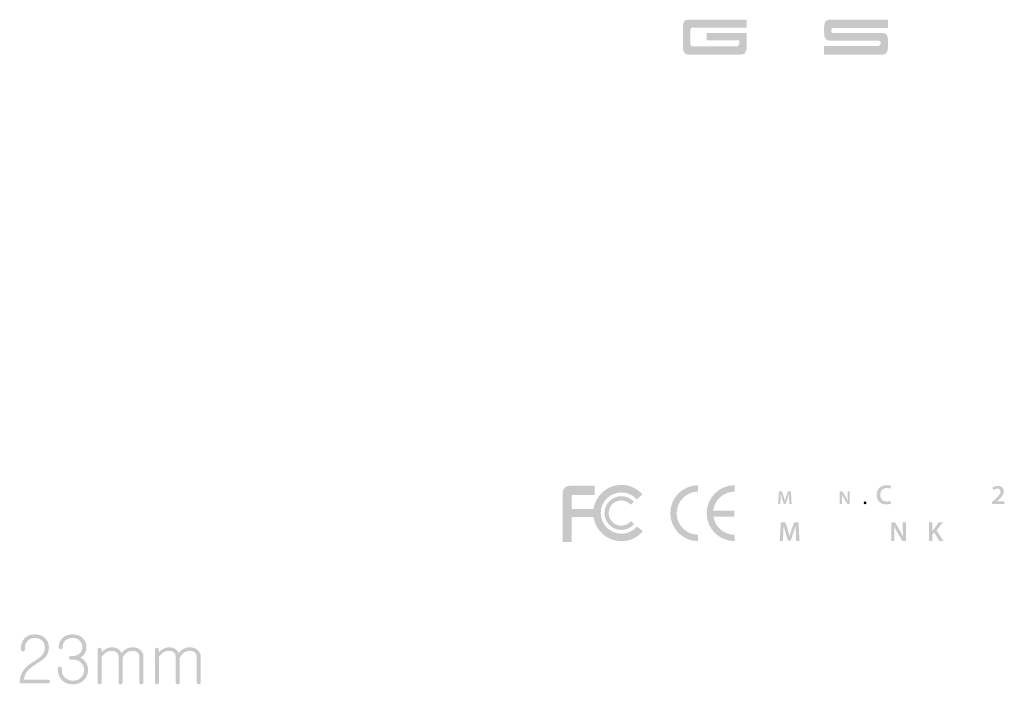
# Model space of a CAD drawing. Extents: x 227 to 599, y 33 to 283.
# Drawn here: x 312 to 375, y 149 to 191 of the extents above; entities that cross this region are included whole.
import ezdxf

# ---------------------------------------------------------------- set-up
doc = ezdxf.new("R2010")
doc.units = 0
doc.header["$MEASUREMENT"] = 0
doc.layers.add('レイヤー 1', color=7, linetype='CONTINUOUS')

msp = doc.modelspace()

# ---------------------------------------------------------------- hatches: boundary and pattern name
at = {"layer": 'レイヤー 1'}
h = msp.add_hatch(color=250, dxfattribs=at)
h.dxf.hatch_style = 2
edge = h.paths.add_edge_path()
edge.add_spline(control_points=[(356.065, 190.148), (356.065, 190.148), (356.065, 190.615), (356.065, 190.615), (356.065, 190.615), (358.63, 190.615), (358.63, 190.615), (358.63, 190.615), (358.63, 189.786), (358.63, 189.786), (358.63, 189.426), (358.514, 189.246), (358.282, 189.246), (358.282, 189.246), (354.878, 189.246), (354.878, 189.246), (354.661, 189.246), (354.553, 189.426), (354.553, 189.786), (354.553, 189.786), (354.553, 191), (354.553, 191), (354.553, 191.311), (354.661, 191.467), (354.878, 191.467), (354.878, 191.467), (358.63, 191.467), (358.63, 191.467), (358.63, 191.467), (358.63, 190.963), (358.63, 190.963), (358.63, 190.963), (355.153, 190.963), (355.153, 190.963), (355.071, 190.96), (355.03, 190.896), (355.03, 190.771), (355.03, 190.771), (355.03, 189.91), (355.03, 189.91), (355.066, 189.818), (355.108, 189.772), (355.153, 189.772), (355.153, 189.772), (358.039, 189.772), (358.039, 189.772), (358.039, 189.772), (358.163, 189.91), (358.163, 189.91), (358.163, 189.91), (358.163, 190.148), (358.163, 190.148), (358.163, 190.148), (356.065, 190.148), (356.065, 190.148)], knot_values=[0, 0, 0, 0, 0.352778, 0.352778, 0.352778, 0.705556, 0.705556, 0.705556, 1.058333, 1.058333, 1.058333, 1.411111, 1.411111, 1.411111, 1.763889, 1.763889, 1.763889, 2.116667, 2.116667, 2.116667, 2.469444, 2.469444, 2.469444, 2.822222, 2.822222, 2.822222, 3.175, 3.175, 3.175, 3.527778, 3.527778, 3.527778, 3.880556, 3.880556, 3.880556, 4.233333, 4.233333, 4.233333, 4.586111, 4.586111, 4.586111, 4.938889, 4.938889, 4.938889, 5.291667, 5.291667, 5.291667, 5.644444, 5.644444, 5.644444, 5.997222, 5.997222, 5.997222, 6.35, 6.35, 6.35, 6.35], degree=3, periodic=0)
edge.add_line((356.065, 190.148), (356.065, 190.148))
h = msp.add_hatch(color=250, dxfattribs=at)
h.dxf.hatch_style = 2
edge = h.paths.add_edge_path()
edge.add_spline(control_points=[(367.635, 189.786), (367.635, 189.426), (367.515, 189.246), (367.278, 189.246), (367.278, 189.246), (363.559, 189.246), (363.559, 189.246), (363.559, 189.246), (363.559, 189.791), (363.559, 189.791), (363.559, 189.791), (367.03, 189.791), (367.03, 189.791), (367.063, 189.809), (367.092, 189.833), (367.115, 189.864), (367.138, 189.894), (367.155, 189.92), (367.168, 189.942), (367.168, 190.067), (367.125, 190.132), (367.04, 190.138), (367.04, 190.138), (363.879, 190.138), (363.879, 190.138), (363.665, 190.145), (363.559, 190.308), (363.559, 190.629), (363.559, 190.629), (363.559, 191.004), (363.559, 191.004), (363.559, 191.313), (363.667, 191.467), (363.883, 191.467), (363.883, 191.467), (367.635, 191.467), (367.635, 191.467), (367.635, 191.467), (367.635, 190.945), (367.635, 190.945), (367.635, 190.945), (364.122, 190.945), (364.122, 190.945), (364.094, 190.945), (364.07, 190.929), (364.048, 190.897), (364.027, 190.865), (364.016, 190.824), (364.016, 190.773), (364.016, 190.723), (364.027, 190.686), (364.048, 190.663), (364.07, 190.64), (364.094, 190.629), (364.122, 190.629), (364.122, 190.629), (367.278, 190.629), (367.278, 190.629), (367.515, 190.629), (367.635, 190.462), (367.635, 190.13), (367.635, 190.13), (367.635, 189.786), (367.635, 189.786)], knot_values=[0, 0, 0, 0, 0.352778, 0.352778, 0.352778, 0.705556, 0.705556, 0.705556, 1.058333, 1.058333, 1.058333, 1.411111, 1.411111, 1.411111, 1.763889, 1.763889, 1.763889, 2.116667, 2.116667, 2.116667, 2.469444, 2.469444, 2.469444, 2.822222, 2.822222, 2.822222, 3.175, 3.175, 3.175, 3.527778, 3.527778, 3.527778, 3.880556, 3.880556, 3.880556, 4.233333, 4.233333, 4.233333, 4.586111, 4.586111, 4.586111, 4.938889, 4.938889, 4.938889, 5.291667, 5.291667, 5.291667, 5.644444, 5.644444, 5.644444, 5.997222, 5.997222, 5.997222, 6.35, 6.35, 6.35, 6.702778, 6.702778, 6.702778, 7.055556, 7.055556, 7.055556, 7.408333, 7.408333, 7.408333, 7.408333], degree=3, periodic=0)
edge.add_line((367.635, 189.786), (367.635, 189.786))
h = msp.add_hatch(color=98, dxfattribs=at)
h.dxf.hatch_style = 2
edge = h.paths.add_edge_path()
edge.add_spline(control_points=[(352, 158.865), (351.658, 158.462), (351.16, 158.232), (350.632, 158.232), (349.731, 158.232), (348.99, 158.901), (348.862, 159.767), (348.862, 159.767), (347.476, 159.767), (347.476, 159.767), (347.476, 158.99), (347.476, 158.18), (347.476, 158.18), (347.476, 158.18), (346.889, 158.18), (346.889, 158.18), (346.889, 158.18), (346.889, 161.319), (346.889, 161.319), (346.889, 161.567), (347.089, 161.767), (347.335, 161.767), (347.335, 161.767), (348.926, 161.767), (348.926, 161.767), (348.926, 161.767), (348.926, 161.18), (348.926, 161.18), (348.926, 161.18), (347.57, 161.18), (347.476, 161.18), (347.476, 161.145), (347.476, 160.764), (347.476, 160.289), (347.476, 160.289), (348.862, 160.289), (348.862, 160.289), (348.99, 161.156), (349.731, 161.824), (350.632, 161.824), (351.145, 161.824), (351.635, 161.604), (351.976, 161.217), (351.976, 161.217), (351.613, 160.894), (351.613, 160.894), (351.364, 161.177), (351.007, 161.339), (350.632, 161.339), (349.909, 161.339), (349.319, 160.75), (349.319, 160.027), (349.319, 159.306), (349.909, 158.716), (350.632, 158.716), (351.016, 158.716), (351.38, 158.885), (351.631, 159.178), (351.631, 159.178), (352, 158.865), (352, 158.865)], knot_values=[0, 0, 0, 0, 0.352778, 0.352778, 0.352778, 0.705556, 0.705556, 0.705556, 1.058333, 1.058333, 1.058333, 1.411111, 1.411111, 1.411111, 1.763889, 1.763889, 1.763889, 2.116667, 2.116667, 2.116667, 2.469444, 2.469444, 2.469444, 2.822222, 2.822222, 2.822222, 3.175, 3.175, 3.175, 3.527778, 3.527778, 3.527778, 3.880556, 3.880556, 3.880556, 4.233333, 4.233333, 4.233333, 4.586111, 4.586111, 4.586111, 4.938889, 4.938889, 4.938889, 5.291667, 5.291667, 5.291667, 5.644444, 5.644444, 5.644444, 5.997222, 5.997222, 5.997222, 6.35, 6.35, 6.35, 6.702778, 6.702778, 6.702778, 7.055556, 7.055556, 7.055556, 7.055556], degree=3, periodic=0)
edge.add_line((352, 158.865), (352, 158.865))
h = msp.add_hatch(color=98, dxfattribs=at)
h.dxf.hatch_style = 2
edge = h.paths.add_edge_path()
edge.add_spline(control_points=[(355.526, 158.643), (355.526, 158.643), (355.526, 158.238), (355.526, 158.238), (354.546, 158.241), (353.753, 159.037), (353.753, 160.018), (353.753, 161.002), (354.546, 161.797), (355.526, 161.802), (355.526, 161.802), (355.526, 161.394), (355.526, 161.394), (354.769, 161.39), (354.159, 160.777), (354.159, 160.018), (354.159, 159.261), (354.769, 158.648), (355.526, 158.643)], knot_values=[0, 0, 0, 0, 0.352778, 0.352778, 0.352778, 0.705556, 0.705556, 0.705556, 1.058333, 1.058333, 1.058333, 1.411111, 1.411111, 1.411111, 1.763889, 1.763889, 1.763889, 2.116667, 2.116667, 2.116667, 2.116667], degree=3, periodic=0)
edge.add_line((355.526, 158.643), (355.526, 158.643))
h = msp.add_hatch(color=98, dxfattribs=at)
h.dxf.hatch_style = 2
edge = h.paths.add_edge_path()
edge.add_spline(control_points=[(356.487, 160.169), (356.487, 160.169), (357.842, 160.169), (357.842, 160.169), (357.842, 160.169), (357.842, 159.794), (357.842, 159.794), (357.842, 159.794), (356.501, 159.794), (356.501, 159.794), (356.607, 159.144), (357.168, 158.647), (357.848, 158.643), (357.848, 158.643), (357.848, 158.238), (357.848, 158.238), (356.867, 158.241), (356.072, 159.037), (356.072, 160.018), (356.072, 161.002), (356.867, 161.797), (357.848, 161.802), (357.848, 161.802), (357.848, 161.394), (357.848, 161.394), (357.141, 161.39), (356.562, 160.856), (356.487, 160.169)], knot_values=[0, 0, 0, 0, 0.352778, 0.352778, 0.352778, 0.705556, 0.705556, 0.705556, 1.058333, 1.058333, 1.058333, 1.411111, 1.411111, 1.411111, 1.763889, 1.763889, 1.763889, 2.116667, 2.116667, 2.116667, 2.469444, 2.469444, 2.469444, 2.822222, 2.822222, 2.822222, 3.175, 3.175, 3.175, 3.175], degree=3, periodic=0)
edge.add_line((356.487, 160.169), (356.487, 160.169))
h = msp.add_hatch(color=250, dxfattribs=at)
h.dxf.hatch_style = 2
edge = h.paths.add_edge_path()
edge.add_spline(control_points=[(361.327, 160.925), (361.323, 161.029), (361.316, 161.156), (361.318, 161.266), (361.318, 161.266), (361.314, 161.266), (361.314, 161.266), (361.288, 161.166), (361.254, 161.057), (361.219, 160.955), (361.219, 160.955), (361.101, 160.605), (361.101, 160.605), (361.101, 160.605), (360.987, 160.605), (360.987, 160.605), (360.987, 160.605), (360.879, 160.951), (360.879, 160.951), (360.847, 161.054), (360.819, 161.164), (360.797, 161.266), (360.797, 161.266), (360.795, 161.266), (360.795, 161.266), (360.792, 161.159), (360.786, 161.031), (360.781, 160.921), (360.781, 160.921), (360.763, 160.595), (360.763, 160.595), (360.763, 160.595), (360.625, 160.595), (360.625, 160.595), (360.625, 160.595), (360.678, 161.404), (360.678, 161.404), (360.678, 161.404), (360.873, 161.404), (360.873, 161.404), (360.873, 161.404), (360.978, 161.079), (360.978, 161.079), (361.007, 160.984), (361.032, 160.888), (361.052, 160.798), (361.052, 160.798), (361.057, 160.798), (361.057, 160.798), (361.078, 160.886), (361.106, 160.985), (361.137, 161.08), (361.137, 161.08), (361.248, 161.404), (361.248, 161.404), (361.248, 161.404), (361.44, 161.404), (361.44, 161.404), (361.44, 161.404), (361.487, 160.595), (361.487, 160.595), (361.487, 160.595), (361.343, 160.595), (361.343, 160.595), (361.343, 160.595), (361.327, 160.925), (361.327, 160.925)], knot_values=[0, 0, 0, 0, 0.352778, 0.352778, 0.352778, 0.705556, 0.705556, 0.705556, 1.058333, 1.058333, 1.058333, 1.411111, 1.411111, 1.411111, 1.763889, 1.763889, 1.763889, 2.116667, 2.116667, 2.116667, 2.469444, 2.469444, 2.469444, 2.822222, 2.822222, 2.822222, 3.175, 3.175, 3.175, 3.527778, 3.527778, 3.527778, 3.880556, 3.880556, 3.880556, 4.233333, 4.233333, 4.233333, 4.586111, 4.586111, 4.586111, 4.938889, 4.938889, 4.938889, 5.291667, 5.291667, 5.291667, 5.644444, 5.644444, 5.644444, 5.997222, 5.997222, 5.997222, 6.35, 6.35, 6.35, 6.702778, 6.702778, 6.702778, 7.055556, 7.055556, 7.055556, 7.408333, 7.408333, 7.408333, 7.761111, 7.761111, 7.761111, 7.761111], degree=3, periodic=0)
edge.add_line((361.327, 160.925), (361.327, 160.925))
h = msp.add_hatch(color=250, dxfattribs=at)
h.dxf.hatch_style = 2
edge = h.paths.add_edge_path()
edge.add_spline(control_points=[(364.556, 160.595), (364.556, 160.595), (364.556, 161.404), (364.556, 161.404), (364.556, 161.404), (364.724, 161.404), (364.724, 161.404), (364.724, 161.404), (364.933, 161.057), (364.933, 161.057), (364.987, 160.967), (365.034, 160.874), (365.071, 160.786), (365.071, 160.786), (365.073, 160.786), (365.073, 160.786), (365.064, 160.894), (365.06, 160.998), (365.06, 161.122), (365.06, 161.122), (365.06, 161.404), (365.06, 161.404), (365.06, 161.404), (365.197, 161.404), (365.197, 161.404), (365.197, 161.404), (365.197, 160.595), (365.197, 160.595), (365.197, 160.595), (365.044, 160.595), (365.044, 160.595), (365.044, 160.595), (364.833, 160.952), (364.833, 160.952), (364.781, 161.039), (364.728, 161.139), (364.688, 161.23), (364.688, 161.23), (364.684, 161.229), (364.684, 161.229), (364.691, 161.124), (364.692, 161.018), (364.692, 160.884), (364.692, 160.884), (364.692, 160.595), (364.692, 160.595), (364.692, 160.595), (364.556, 160.595), (364.556, 160.595)], knot_values=[0, 0, 0, 0, 0.352778, 0.352778, 0.352778, 0.705556, 0.705556, 0.705556, 1.058333, 1.058333, 1.058333, 1.411111, 1.411111, 1.411111, 1.763889, 1.763889, 1.763889, 2.116667, 2.116667, 2.116667, 2.469444, 2.469444, 2.469444, 2.822222, 2.822222, 2.822222, 3.175, 3.175, 3.175, 3.527778, 3.527778, 3.527778, 3.880556, 3.880556, 3.880556, 4.233333, 4.233333, 4.233333, 4.586111, 4.586111, 4.586111, 4.938889, 4.938889, 4.938889, 5.291667, 5.291667, 5.291667, 5.644444, 5.644444, 5.644444, 5.644444], degree=3, periodic=0)
edge.add_line((364.556, 160.595), (364.556, 160.595))
h = msp.add_hatch(color=250, dxfattribs=at)
h.dxf.hatch_style = 2
edge = h.paths.add_edge_path()
edge.add_spline(control_points=[(367.821, 160.63), (367.77, 160.604), (367.657, 160.576), (367.514, 160.576), (367.136, 160.576), (366.908, 160.814), (366.908, 161.175), (366.908, 161.567), (367.179, 161.804), (367.543, 161.804), (367.685, 161.804), (367.788, 161.774), (367.832, 161.751), (367.832, 161.751), (367.784, 161.578), (367.784, 161.578), (367.728, 161.602), (367.65, 161.624), (367.551, 161.624), (367.309, 161.624), (367.135, 161.472), (367.135, 161.186), (367.135, 160.925), (367.288, 160.758), (367.549, 160.758), (367.637, 160.758), (367.729, 160.775), (367.786, 160.802), (367.786, 160.802), (367.821, 160.63), (367.821, 160.63)], knot_values=[0, 0, 0, 0, 0.352778, 0.352778, 0.352778, 0.705556, 0.705556, 0.705556, 1.058333, 1.058333, 1.058333, 1.411111, 1.411111, 1.411111, 1.763889, 1.763889, 1.763889, 2.116667, 2.116667, 2.116667, 2.469444, 2.469444, 2.469444, 2.822222, 2.822222, 2.822222, 3.175, 3.175, 3.175, 3.527778, 3.527778, 3.527778, 3.527778], degree=3, periodic=0)
edge.add_line((367.821, 160.63), (367.821, 160.63))
h = msp.add_hatch(color=250, dxfattribs=at)
h.dxf.hatch_style = 2
edge = h.paths.add_edge_path()
edge.add_spline(control_points=[(374.266, 160.595), (374.266, 160.595), (374.266, 160.728), (374.266, 160.728), (374.266, 160.728), (374.403, 160.853), (374.403, 160.853), (374.672, 161.103), (374.799, 161.241), (374.801, 161.393), (374.801, 161.495), (374.746, 161.585), (374.596, 161.585), (374.496, 161.585), (374.409, 161.534), (374.351, 161.49), (374.351, 161.49), (374.287, 161.643), (374.287, 161.643), (374.37, 161.71), (374.496, 161.761), (374.64, 161.761), (374.894, 161.761), (375.018, 161.6), (375.018, 161.414), (375.018, 161.213), (374.873, 161.051), (374.674, 160.865), (374.674, 160.865), (374.573, 160.778), (374.573, 160.778), (374.573, 160.778), (374.573, 160.775), (374.573, 160.775), (374.573, 160.775), (375.044, 160.775), (375.044, 160.775), (375.044, 160.775), (375.044, 160.595), (375.044, 160.595), (375.044, 160.595), (374.266, 160.595), (374.266, 160.595)], knot_values=[0, 0, 0, 0, 0.352778, 0.352778, 0.352778, 0.705556, 0.705556, 0.705556, 1.058333, 1.058333, 1.058333, 1.411111, 1.411111, 1.411111, 1.763889, 1.763889, 1.763889, 2.116667, 2.116667, 2.116667, 2.469444, 2.469444, 2.469444, 2.822222, 2.822222, 2.822222, 3.175, 3.175, 3.175, 3.527778, 3.527778, 3.527778, 3.880556, 3.880556, 3.880556, 4.233333, 4.233333, 4.233333, 4.586111, 4.586111, 4.586111, 4.938889, 4.938889, 4.938889, 4.938889], degree=3, periodic=0)
edge.add_line((374.266, 160.595), (374.266, 160.595))
h = msp.add_hatch(color=98, dxfattribs=at)
h.dxf.hatch_style = 2
edge = h.paths.add_edge_path()
edge.add_spline(control_points=[(350.632, 161.101), (350.939, 161.101), (351.232, 160.97), (351.436, 160.74), (351.436, 160.74), (351.235, 160.56), (351.235, 160.56), (351.081, 160.733), (350.862, 160.833), (350.632, 160.833), (350.187, 160.833), (349.827, 160.469), (349.827, 160.027), (349.827, 159.584), (350.187, 159.222), (350.632, 159.222), (350.868, 159.222), (351.093, 159.324), (351.246, 159.506), (351.246, 159.506), (351.452, 159.331), (351.452, 159.331), (351.246, 159.089), (350.949, 158.953), (350.632, 158.953), (350.039, 158.953), (349.556, 159.434), (349.556, 160.027), (349.556, 160.62), (350.039, 161.101), (350.632, 161.101)], knot_values=[0, 0, 0, 0, 0.352778, 0.352778, 0.352778, 0.705556, 0.705556, 0.705556, 1.058333, 1.058333, 1.058333, 1.411111, 1.411111, 1.411111, 1.763889, 1.763889, 1.763889, 2.116667, 2.116667, 2.116667, 2.469444, 2.469444, 2.469444, 2.822222, 2.822222, 2.822222, 3.175, 3.175, 3.175, 3.527778, 3.527778, 3.527778, 3.527778], degree=3, periodic=0)
edge.add_line((350.632, 161.101), (350.632, 161.101))
h = msp.add_hatch(color=250, dxfattribs=at)
h.dxf.hatch_style = 2
edge = h.paths.add_edge_path()
edge.add_spline(control_points=[(366.166, 160.582), (366.113, 160.582), (366.076, 160.623), (366.076, 160.677), (366.076, 160.732), (366.114, 160.772), (366.167, 160.772), (366.221, 160.772), (366.258, 160.733), (366.258, 160.677), (366.258, 160.623), (366.222, 160.582), (366.167, 160.582), (366.167, 160.582), (366.166, 160.582), (366.166, 160.582)], knot_values=[0, 0, 0, 0, 0.352778, 0.352778, 0.352778, 0.705556, 0.705556, 0.705556, 1.058333, 1.058333, 1.058333, 1.411111, 1.411111, 1.411111, 1.763889, 1.763889, 1.763889, 1.763889], degree=3, periodic=0)
edge.add_line((366.166, 160.582), (366.166, 160.582))
h = msp.add_hatch(color=250, dxfattribs=at)
h.dxf.hatch_style = 2
edge = h.paths.add_edge_path()
edge.add_spline(control_points=[(361.758, 158.732), (361.751, 158.885), (361.742, 159.07), (361.744, 159.233), (361.744, 159.233), (361.738, 159.233), (361.738, 159.233), (361.699, 159.086), (361.65, 158.925), (361.597, 158.776), (361.597, 158.776), (361.425, 158.261), (361.425, 158.261), (361.425, 158.261), (361.257, 158.261), (361.257, 158.261), (361.257, 158.261), (361.098, 158.769), (361.098, 158.769), (361.052, 158.92), (361.01, 159.083), (360.978, 159.233), (360.978, 159.233), (360.975, 159.233), (360.975, 159.233), (360.969, 159.075), (360.962, 158.887), (360.954, 158.725), (360.954, 158.725), (360.927, 158.247), (360.927, 158.247), (360.927, 158.247), (360.724, 158.247), (360.724, 158.247), (360.724, 158.247), (360.804, 159.435), (360.804, 159.435), (360.804, 159.435), (361.09, 159.435), (361.09, 159.435), (361.09, 159.435), (361.245, 158.957), (361.245, 158.957), (361.287, 158.818), (361.324, 158.677), (361.354, 158.544), (361.354, 158.544), (361.359, 158.544), (361.359, 158.544), (361.391, 158.673), (361.431, 158.82), (361.477, 158.959), (361.477, 158.959), (361.642, 159.435), (361.642, 159.435), (361.642, 159.435), (361.924, 159.435), (361.924, 159.435), (361.924, 159.435), (361.992, 158.247), (361.992, 158.247), (361.992, 158.247), (361.781, 158.247), (361.781, 158.247), (361.781, 158.247), (361.758, 158.732), (361.758, 158.732)], knot_values=[0, 0, 0, 0, 0.352778, 0.352778, 0.352778, 0.705556, 0.705556, 0.705556, 1.058333, 1.058333, 1.058333, 1.411111, 1.411111, 1.411111, 1.763889, 1.763889, 1.763889, 2.116667, 2.116667, 2.116667, 2.469444, 2.469444, 2.469444, 2.822222, 2.822222, 2.822222, 3.175, 3.175, 3.175, 3.527778, 3.527778, 3.527778, 3.880556, 3.880556, 3.880556, 4.233333, 4.233333, 4.233333, 4.586111, 4.586111, 4.586111, 4.938889, 4.938889, 4.938889, 5.291667, 5.291667, 5.291667, 5.644444, 5.644444, 5.644444, 5.997222, 5.997222, 5.997222, 6.35, 6.35, 6.35, 6.702778, 6.702778, 6.702778, 7.055556, 7.055556, 7.055556, 7.408333, 7.408333, 7.408333, 7.761111, 7.761111, 7.761111, 7.761111], degree=3, periodic=0)
edge.add_line((361.758, 158.732), (361.758, 158.732))
h = msp.add_hatch(color=250, dxfattribs=at)
h.dxf.hatch_style = 2
edge = h.paths.add_edge_path()
edge.add_spline(control_points=[(367.833, 158.247), (367.833, 158.247), (367.833, 159.435), (367.833, 159.435), (367.833, 159.435), (368.08, 159.435), (368.08, 159.435), (368.08, 159.435), (368.386, 158.925), (368.386, 158.925), (368.466, 158.793), (368.535, 158.656), (368.589, 158.527), (368.589, 158.527), (368.593, 158.527), (368.593, 158.527), (368.579, 158.686), (368.573, 158.839), (368.573, 159.021), (368.573, 159.021), (368.573, 159.435), (368.573, 159.435), (368.573, 159.435), (368.775, 159.435), (368.775, 159.435), (368.775, 159.435), (368.775, 158.247), (368.775, 158.247), (368.775, 158.247), (368.55, 158.247), (368.55, 158.247), (368.55, 158.247), (368.24, 158.771), (368.24, 158.771), (368.164, 158.899), (368.085, 159.045), (368.027, 159.179), (368.027, 159.179), (368.021, 159.177), (368.021, 159.177), (368.03, 159.024), (368.032, 158.867), (368.032, 158.672), (368.032, 158.672), (368.032, 158.247), (368.032, 158.247), (368.032, 158.247), (367.833, 158.247), (367.833, 158.247)], knot_values=[0, 0, 0, 0, 0.352778, 0.352778, 0.352778, 0.705556, 0.705556, 0.705556, 1.058333, 1.058333, 1.058333, 1.411111, 1.411111, 1.411111, 1.763889, 1.763889, 1.763889, 2.116667, 2.116667, 2.116667, 2.469444, 2.469444, 2.469444, 2.822222, 2.822222, 2.822222, 3.175, 3.175, 3.175, 3.527778, 3.527778, 3.527778, 3.880556, 3.880556, 3.880556, 4.233333, 4.233333, 4.233333, 4.586111, 4.586111, 4.586111, 4.938889, 4.938889, 4.938889, 5.291667, 5.291667, 5.291667, 5.644444, 5.644444, 5.644444, 5.644444], degree=3, periodic=0)
edge.add_line((367.833, 158.247), (367.833, 158.247))
h = msp.add_hatch(color=250, dxfattribs=at)
h.dxf.hatch_style = 2
edge = h.paths.add_edge_path()
edge.add_spline(control_points=[(370.249, 159.435), (370.249, 159.435), (370.464, 159.435), (370.464, 159.435), (370.464, 159.435), (370.464, 158.889), (370.464, 158.889), (370.464, 158.889), (370.469, 158.889), (370.469, 158.889), (370.498, 158.935), (370.528, 158.977), (370.556, 159.017), (370.556, 159.017), (370.866, 159.435), (370.866, 159.435), (370.866, 159.435), (371.135, 159.435), (371.135, 159.435), (371.135, 159.435), (370.725, 158.929), (370.725, 158.929), (370.725, 158.929), (371.161, 158.247), (371.161, 158.247), (371.161, 158.247), (370.907, 158.247), (370.907, 158.247), (370.907, 158.247), (370.57, 158.792), (370.57, 158.792), (370.57, 158.792), (370.464, 158.664), (370.464, 158.664), (370.464, 158.664), (370.464, 158.247), (370.464, 158.247), (370.464, 158.247), (370.249, 158.247), (370.249, 158.247), (370.249, 158.247), (370.249, 159.435), (370.249, 159.435)], knot_values=[0, 0, 0, 0, 0.352778, 0.352778, 0.352778, 0.705556, 0.705556, 0.705556, 1.058333, 1.058333, 1.058333, 1.411111, 1.411111, 1.411111, 1.763889, 1.763889, 1.763889, 2.116667, 2.116667, 2.116667, 2.469444, 2.469444, 2.469444, 2.822222, 2.822222, 2.822222, 3.175, 3.175, 3.175, 3.527778, 3.527778, 3.527778, 3.880556, 3.880556, 3.880556, 4.233333, 4.233333, 4.233333, 4.586111, 4.586111, 4.586111, 4.938889, 4.938889, 4.938889, 4.938889], degree=3, periodic=0)
edge.add_line((370.249, 159.435), (370.249, 159.435))
h = msp.add_hatch(color=250, dxfattribs=at)
h.dxf.hatch_style = 2
edge = h.paths.add_edge_path()
edge.add_spline(control_points=[(313.922, 152.037), (314.07, 151.883), (314.145, 151.693), (314.145, 151.467), (314.145, 151.219), (314.077, 151.018), (313.942, 150.864), (313.857, 150.765), (313.679, 150.63), (313.409, 150.459), (313.409, 150.459), (313.326, 150.401), (313.326, 150.401), (313.034, 150.219), (312.834, 150.053), (312.727, 149.904), (312.633, 149.777), (312.577, 149.614), (312.557, 149.414), (312.557, 149.414), (314.091, 149.414), (314.091, 149.414), (314.127, 149.414), (314.156, 149.404), (314.178, 149.382), (314.2, 149.36), (314.211, 149.332), (314.211, 149.299), (314.211, 149.268), (314.2, 149.242), (314.178, 149.22), (314.156, 149.195), (314.127, 149.183), (314.091, 149.183), (314.091, 149.183), (312.285, 149.183), (312.285, 149.183), (312.282, 149.487), (312.355, 149.751), (312.503, 149.974), (312.638, 150.178), (312.85, 150.368), (313.14, 150.542), (313.415, 150.713), (313.601, 150.85), (313.697, 150.955), (313.821, 151.095), (313.883, 151.266), (313.883, 151.467), (313.883, 151.632), (313.831, 151.77), (313.726, 151.88), (313.608, 152.004), (313.451, 152.066), (313.253, 152.066), (313.055, 152.066), (312.898, 152.004), (312.783, 151.88), (312.679, 151.77), (312.626, 151.633), (312.626, 151.468), (312.626, 151.468), (312.626, 151.348), (312.626, 151.348), (312.626, 151.307), (312.613, 151.274), (312.585, 151.249), (312.56, 151.224), (312.529, 151.212), (312.493, 151.212), (312.457, 151.212), (312.427, 151.224), (312.402, 151.249), (312.377, 151.276), (312.364, 151.313), (312.364, 151.361), (312.364, 151.361), (312.364, 151.468), (312.364, 151.468), (312.364, 151.693), (312.437, 151.883), (312.583, 152.037), (312.748, 152.21), (312.972, 152.297), (313.253, 152.297), (313.531, 152.297), (313.754, 152.21), (313.922, 152.037)], knot_values=[0, 0, 0, 0, 0.352778, 0.352778, 0.352778, 0.705556, 0.705556, 0.705556, 1.058333, 1.058333, 1.058333, 1.411111, 1.411111, 1.411111, 1.763889, 1.763889, 1.763889, 2.116667, 2.116667, 2.116667, 2.469444, 2.469444, 2.469444, 2.822222, 2.822222, 2.822222, 3.175, 3.175, 3.175, 3.527778, 3.527778, 3.527778, 3.880556, 3.880556, 3.880556, 4.233333, 4.233333, 4.233333, 4.586111, 4.586111, 4.586111, 4.938889, 4.938889, 4.938889, 5.291667, 5.291667, 5.291667, 5.644444, 5.644444, 5.644444, 5.997222, 5.997222, 5.997222, 6.35, 6.35, 6.35, 6.702778, 6.702778, 6.702778, 7.055556, 7.055556, 7.055556, 7.408333, 7.408333, 7.408333, 7.761111, 7.761111, 7.761111, 8.113889, 8.113889, 8.113889, 8.466667, 8.466667, 8.466667, 8.819444, 8.819444, 8.819444, 9.172222, 9.172222, 9.172222, 9.525, 9.525, 9.525, 9.877778, 9.877778, 9.877778, 10.230556, 10.230556, 10.230556, 10.230556], degree=3, periodic=0)
edge.add_line((313.922, 152.037), (313.922, 152.037))
h = msp.add_hatch(color=250, dxfattribs=at)
h.dxf.hatch_style = 2
edge = h.paths.add_edge_path()
edge.add_spline(control_points=[(316.317, 152.045), (316.465, 151.891), (316.54, 151.704), (316.54, 151.483), (316.54, 151.307), (316.488, 151.152), (316.386, 151.02), (316.312, 150.921), (316.231, 150.852), (316.143, 150.813), (316.264, 150.761), (316.37, 150.677), (316.461, 150.561), (316.58, 150.407), (316.639, 150.228), (316.639, 150.024), (316.639, 149.781), (316.556, 149.573), (316.391, 149.399), (316.212, 149.209), (315.974, 149.114), (315.676, 149.114), (315.37, 149.114), (315.129, 149.209), (314.952, 149.4), (314.792, 149.571), (314.713, 149.779), (314.713, 150.025), (314.713, 150.025), (314.713, 150.112), (314.713, 150.112), (314.713, 150.153), (314.725, 150.185), (314.75, 150.207), (314.774, 150.226), (314.805, 150.236), (314.841, 150.236), (314.874, 150.236), (314.903, 150.226), (314.928, 150.207), (314.955, 150.185), (314.969, 150.153), (314.969, 150.112), (314.969, 150.112), (314.969, 150.02), (314.969, 150.02), (314.969, 149.841), (315.027, 149.688), (315.142, 149.561), (315.274, 149.417), (315.452, 149.346), (315.675, 149.346), (315.898, 149.346), (316.076, 149.417), (316.208, 149.56), (316.326, 149.687), (316.386, 149.84), (316.386, 150.019), (316.386, 150.206), (316.327, 150.362), (316.209, 150.486), (316.077, 150.62), (315.899, 150.688), (315.676, 150.688), (315.676, 150.688), (315.531, 150.688), (315.531, 150.688), (315.454, 150.688), (315.415, 150.727), (315.415, 150.804), (315.415, 150.879), (315.454, 150.916), (315.531, 150.916), (315.531, 150.916), (315.647, 150.916), (315.647, 150.916), (315.846, 150.916), (316.001, 150.974), (316.114, 151.09), (316.222, 151.198), (316.275, 151.329), (316.275, 151.483), (316.275, 151.643), (316.222, 151.778), (316.114, 151.888), (315.998, 152.007), (315.843, 152.066), (315.647, 152.066), (315.446, 152.066), (315.287, 152.007), (315.171, 151.888), (315.069, 151.778), (315.019, 151.643), (315.019, 151.483), (315.019, 151.442), (315.005, 151.407), (314.977, 151.38), (314.955, 151.357), (314.928, 151.347), (314.894, 151.347), (314.859, 151.347), (314.83, 151.357), (314.808, 151.38), (314.783, 151.407), (314.771, 151.442), (314.771, 151.483), (314.771, 151.706), (314.844, 151.894), (314.99, 152.045), (315.152, 152.214), (315.373, 152.297), (315.651, 152.297), (315.929, 152.297), (316.151, 152.214), (316.317, 152.045)], knot_values=[0, 0, 0, 0, 0.352778, 0.352778, 0.352778, 0.705556, 0.705556, 0.705556, 1.058333, 1.058333, 1.058333, 1.411111, 1.411111, 1.411111, 1.763889, 1.763889, 1.763889, 2.116667, 2.116667, 2.116667, 2.469444, 2.469444, 2.469444, 2.822222, 2.822222, 2.822222, 3.175, 3.175, 3.175, 3.527778, 3.527778, 3.527778, 3.880556, 3.880556, 3.880556, 4.233333, 4.233333, 4.233333, 4.586111, 4.586111, 4.586111, 4.938889, 4.938889, 4.938889, 5.291667, 5.291667, 5.291667, 5.644444, 5.644444, 5.644444, 5.997222, 5.997222, 5.997222, 6.35, 6.35, 6.35, 6.702778, 6.702778, 6.702778, 7.055556, 7.055556, 7.055556, 7.408333, 7.408333, 7.408333, 7.761111, 7.761111, 7.761111, 8.113889, 8.113889, 8.113889, 8.466667, 8.466667, 8.466667, 8.819444, 8.819444, 8.819444, 9.172222, 9.172222, 9.172222, 9.525, 9.525, 9.525, 9.877778, 9.877778, 9.877778, 10.230556, 10.230556, 10.230556, 10.583333, 10.583333, 10.583333, 10.936111, 10.936111, 10.936111, 11.288889, 11.288889, 11.288889, 11.641667, 11.641667, 11.641667, 11.994444, 11.994444, 11.994444, 12.347222, 12.347222, 12.347222, 12.7, 12.7, 12.7, 13.052778, 13.052778, 13.052778, 13.405556, 13.405556, 13.405556, 13.405556], degree=3, periodic=0)
edge.add_line((316.317, 152.045), (316.317, 152.045))
h = msp.add_hatch(color=250, dxfattribs=at)
h.dxf.hatch_style = 2
edge = h.paths.add_edge_path()
edge.add_spline(control_points=[(317.288, 151.406), (317.313, 151.43), (317.343, 151.443), (317.379, 151.443), (317.412, 151.443), (317.441, 151.43), (317.466, 151.406), (317.493, 151.381), (317.507, 151.345), (317.507, 151.298), (317.507, 151.298), (317.507, 151.146), (317.507, 151.146), (317.573, 151.234), (317.659, 151.307), (317.763, 151.365), (317.893, 151.435), (318.025, 151.471), (318.16, 151.471), (318.331, 151.471), (318.472, 151.429), (318.585, 151.347), (318.665, 151.286), (318.729, 151.203), (318.779, 151.099), (318.851, 151.212), (318.945, 151.3), (319.06, 151.363), (319.187, 151.435), (319.329, 151.471), (319.486, 151.471), (319.701, 151.471), (319.874, 151.406), (320.003, 151.276), (320.116, 151.163), (320.172, 151.032), (320.172, 150.884), (320.172, 150.884), (320.172, 149.242), (320.172, 149.242), (320.172, 149.204), (320.158, 149.172), (320.131, 149.147), (320.106, 149.125), (320.077, 149.114), (320.044, 149.114), (320.008, 149.114), (319.978, 149.125), (319.953, 149.147), (319.929, 149.172), (319.916, 149.204), (319.916, 149.242), (319.916, 149.242), (319.916, 150.841), (319.916, 150.841), (319.916, 150.959), (319.882, 151.055), (319.813, 151.126), (319.738, 151.203), (319.632, 151.242), (319.494, 151.242), (319.337, 151.242), (319.209, 151.207), (319.11, 151.139), (319.011, 151.072), (318.921, 150.962), (318.841, 150.808), (318.841, 150.808), (318.841, 149.242), (318.841, 149.242), (318.841, 149.204), (318.827, 149.172), (318.8, 149.147), (318.775, 149.125), (318.746, 149.114), (318.713, 149.114), (318.677, 149.114), (318.647, 149.125), (318.622, 149.147), (318.597, 149.172), (318.585, 149.204), (318.585, 149.242), (318.585, 149.242), (318.585, 150.841), (318.585, 150.841), (318.585, 150.959), (318.551, 151.055), (318.482, 151.126), (318.405, 151.203), (318.3, 151.242), (318.168, 151.242), (318.022, 151.242), (317.898, 151.212), (317.796, 151.151), (317.694, 151.09), (317.598, 150.988), (317.507, 150.845), (317.507, 150.845), (317.507, 149.242), (317.507, 149.242), (317.507, 149.204), (317.493, 149.172), (317.466, 149.147), (317.441, 149.125), (317.412, 149.114), (317.379, 149.114), (317.343, 149.114), (317.313, 149.125), (317.288, 149.147), (317.263, 149.172), (317.251, 149.204), (317.251, 149.242), (317.251, 149.242), (317.251, 151.298), (317.251, 151.298), (317.251, 151.345), (317.263, 151.381), (317.288, 151.406)], knot_values=[0, 0, 0, 0, 0.352778, 0.352778, 0.352778, 0.705556, 0.705556, 0.705556, 1.058333, 1.058333, 1.058333, 1.411111, 1.411111, 1.411111, 1.763889, 1.763889, 1.763889, 2.116667, 2.116667, 2.116667, 2.469444, 2.469444, 2.469444, 2.822222, 2.822222, 2.822222, 3.175, 3.175, 3.175, 3.527778, 3.527778, 3.527778, 3.880556, 3.880556, 3.880556, 4.233333, 4.233333, 4.233333, 4.586111, 4.586111, 4.586111, 4.938889, 4.938889, 4.938889, 5.291667, 5.291667, 5.291667, 5.644444, 5.644444, 5.644444, 5.997222, 5.997222, 5.997222, 6.35, 6.35, 6.35, 6.702778, 6.702778, 6.702778, 7.055556, 7.055556, 7.055556, 7.408333, 7.408333, 7.408333, 7.761111, 7.761111, 7.761111, 8.113889, 8.113889, 8.113889, 8.466667, 8.466667, 8.466667, 8.819444, 8.819444, 8.819444, 9.172222, 9.172222, 9.172222, 9.525, 9.525, 9.525, 9.877778, 9.877778, 9.877778, 10.230556, 10.230556, 10.230556, 10.583333, 10.583333, 10.583333, 10.936111, 10.936111, 10.936111, 11.288889, 11.288889, 11.288889, 11.641667, 11.641667, 11.641667, 11.994444, 11.994444, 11.994444, 12.347222, 12.347222, 12.347222, 12.7, 12.7, 12.7, 13.052778, 13.052778, 13.052778, 13.405556, 13.405556, 13.405556, 13.758333, 13.758333, 13.758333, 13.758333], degree=3, periodic=0)
edge.add_line((317.288, 151.406), (317.288, 151.406))
h = msp.add_hatch(color=250, dxfattribs=at)
h.dxf.hatch_style = 2
edge = h.paths.add_edge_path()
edge.add_spline(control_points=[(320.934, 151.406), (320.959, 151.43), (320.99, 151.443), (321.025, 151.443), (321.059, 151.443), (321.087, 151.43), (321.112, 151.406), (321.14, 151.381), (321.153, 151.345), (321.153, 151.298), (321.153, 151.298), (321.153, 151.146), (321.153, 151.146), (321.22, 151.234), (321.305, 151.307), (321.41, 151.365), (321.539, 151.435), (321.671, 151.471), (321.806, 151.471), (321.976, 151.471), (322.118, 151.429), (322.231, 151.347), (322.311, 151.286), (322.376, 151.203), (322.426, 151.099), (322.497, 151.212), (322.591, 151.3), (322.707, 151.363), (322.833, 151.435), (322.976, 151.471), (323.132, 151.471), (323.347, 151.471), (323.52, 151.406), (323.649, 151.276), (323.762, 151.163), (323.819, 151.032), (323.819, 150.884), (323.819, 150.884), (323.819, 149.242), (323.819, 149.242), (323.819, 149.204), (323.805, 149.172), (323.777, 149.147), (323.753, 149.125), (323.724, 149.114), (323.691, 149.114), (323.655, 149.114), (323.624, 149.125), (323.6, 149.147), (323.575, 149.172), (323.563, 149.204), (323.563, 149.242), (323.563, 149.242), (323.563, 150.841), (323.563, 150.841), (323.563, 150.959), (323.528, 151.055), (323.459, 151.126), (323.385, 151.203), (323.279, 151.242), (323.141, 151.242), (322.984, 151.242), (322.855, 151.207), (322.756, 151.139), (322.657, 151.072), (322.567, 150.962), (322.488, 150.808), (322.488, 150.808), (322.488, 149.242), (322.488, 149.242), (322.488, 149.204), (322.474, 149.172), (322.446, 149.147), (322.421, 149.125), (322.392, 149.114), (322.359, 149.114), (322.324, 149.114), (322.293, 149.125), (322.269, 149.147), (322.243, 149.172), (322.231, 149.204), (322.231, 149.242), (322.231, 149.242), (322.231, 150.841), (322.231, 150.841), (322.231, 150.959), (322.197, 151.055), (322.128, 151.126), (322.051, 151.203), (321.946, 151.242), (321.814, 151.242), (321.668, 151.242), (321.544, 151.212), (321.443, 151.151), (321.341, 151.09), (321.244, 150.988), (321.153, 150.845), (321.153, 150.845), (321.153, 149.242), (321.153, 149.242), (321.153, 149.204), (321.14, 149.172), (321.112, 149.147), (321.087, 149.125), (321.059, 149.114), (321.025, 149.114), (320.99, 149.114), (320.959, 149.125), (320.934, 149.147), (320.91, 149.172), (320.897, 149.204), (320.897, 149.242), (320.897, 149.242), (320.897, 151.298), (320.897, 151.298), (320.897, 151.345), (320.91, 151.381), (320.934, 151.406)], knot_values=[0, 0, 0, 0, 0.352778, 0.352778, 0.352778, 0.705556, 0.705556, 0.705556, 1.058333, 1.058333, 1.058333, 1.411111, 1.411111, 1.411111, 1.763889, 1.763889, 1.763889, 2.116667, 2.116667, 2.116667, 2.469444, 2.469444, 2.469444, 2.822222, 2.822222, 2.822222, 3.175, 3.175, 3.175, 3.527778, 3.527778, 3.527778, 3.880556, 3.880556, 3.880556, 4.233333, 4.233333, 4.233333, 4.586111, 4.586111, 4.586111, 4.938889, 4.938889, 4.938889, 5.291667, 5.291667, 5.291667, 5.644444, 5.644444, 5.644444, 5.997222, 5.997222, 5.997222, 6.35, 6.35, 6.35, 6.702778, 6.702778, 6.702778, 7.055556, 7.055556, 7.055556, 7.408333, 7.408333, 7.408333, 7.761111, 7.761111, 7.761111, 8.113889, 8.113889, 8.113889, 8.466667, 8.466667, 8.466667, 8.819444, 8.819444, 8.819444, 9.172222, 9.172222, 9.172222, 9.525, 9.525, 9.525, 9.877778, 9.877778, 9.877778, 10.230556, 10.230556, 10.230556, 10.583333, 10.583333, 10.583333, 10.936111, 10.936111, 10.936111, 11.288889, 11.288889, 11.288889, 11.641667, 11.641667, 11.641667, 11.994444, 11.994444, 11.994444, 12.347222, 12.347222, 12.347222, 12.7, 12.7, 12.7, 13.052778, 13.052778, 13.052778, 13.405556, 13.405556, 13.405556, 13.758333, 13.758333, 13.758333, 13.758333], degree=3, periodic=0)
edge.add_line((320.934, 151.406), (320.934, 151.406))

doc.saveas('drawing.dxf')
